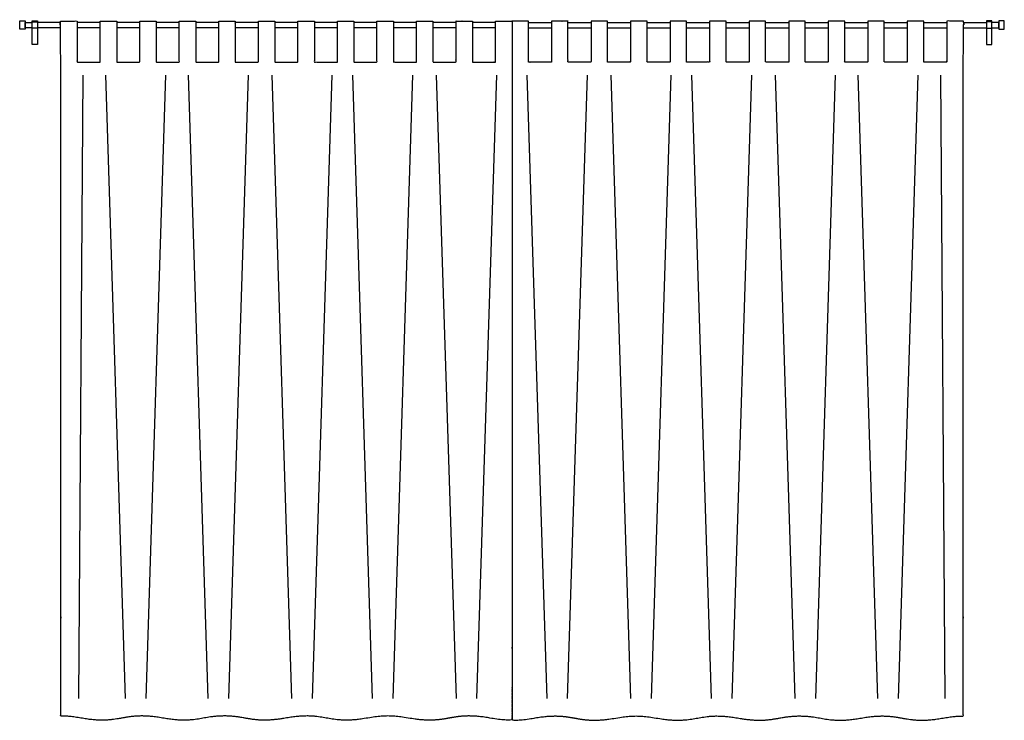
# Model space of a CAD drawing. Units: metres. Extents: x 0 to 36.5, y -3 to 23.9.
# Drawn here: x 23.9 to 27.6, y 10.7 to 13.3 of the extents above; entities that cross this region are included whole.
import ezdxf

# ---------------------------------------------------------------- set-up
doc = ezdxf.new("R2010")
doc.units = ezdxf.units.M
doc.layers.add('2D$AG-BUILDINGS', color=7, linetype='Continuous', true_color=0x66ccff)
doc.layers.add('2D$AG-DETAILS', color=7, linetype='Continuous', true_color=0x66ffff)

msp = doc.modelspace()

# ---------------------------------------------------------------- linework, layer by layer
at = {"layer": '2D$AG-BUILDINGS'}
for points in [[(23.9352, 13.31), (23.9352, 13.34), (23.9552, 13.34), (23.9552, 13.31)], [(23.981, 13.2521), (23.981, 13.341), (24.001, 13.341), (24.001, 13.2521)], [(23.981, 13.313), (23.981, 13.337), (24.001, 13.337), (24.001, 13.313)], [(27.547, 13.2521), (27.547, 13.341), (27.527, 13.341), (27.527, 13.2521)], [(27.547, 13.313), (27.547, 13.337), (27.527, 13.337), (27.527, 13.313)], [(27.5928, 13.31), (27.5928, 13.34), (27.5728, 13.34), (27.5728, 13.31)]]:
    msp.add_lwpolyline(points, close=True, dxfattribs=at)
for points in [[(23.981, 13.315), (23.9552, 13.315), (23.9552, 13.335), (23.981, 13.335)], [(24.0863, 13.335), (24.001, 13.335)], [(24.0862, 13.315), (24.001, 13.315)], [(24.2344, 13.335), (24.1488, 13.335)], [(24.2344, 13.315), (24.1488, 13.315)], [(24.3813, 13.335), (24.2956, 13.335)], [(24.3813, 13.315), (24.2956, 13.315)], [(24.5281, 13.335), (24.4425, 13.335)], [(24.5281, 13.315), (24.4425, 13.315)], [(24.675, 13.335), (24.5893, 13.335)], [(24.675, 13.315), (24.5893, 13.315)], [(24.8218, 13.335), (24.7361, 13.335)], [(24.8218, 13.315), (24.7361, 13.315)], [(24.9686, 13.335), (24.883, 13.335)], [(24.9686, 13.315), (24.883, 13.315)], [(25.1155, 13.335), (25.0298, 13.335)], [(25.1155, 13.315), (25.0298, 13.315)], [(25.2623, 13.335), (25.1766, 13.335)], [(25.2623, 13.315), (25.1766, 13.315)], [(25.4091, 13.335), (25.3235, 13.335)], [(25.4091, 13.315), (25.3235, 13.315)], [(25.556, 13.335), (25.4703, 13.335)], [(25.556, 13.315), (25.4703, 13.315)], [(25.7028, 13.335), (25.6172, 13.335)], [(25.7028, 13.315), (25.6172, 13.315)], [(25.8252, 13.335), (25.9108, 13.335)], [(25.8252, 13.315), (25.9108, 13.315)], [(25.972, 13.335), (26.0577, 13.335)], [(25.972, 13.315), (26.0577, 13.315)], [(26.1189, 13.335), (26.2045, 13.335)], [(26.1189, 13.315), (26.2045, 13.315)], [(26.2657, 13.335), (26.3514, 13.335)], [(26.2657, 13.315), (26.3514, 13.315)], [(26.4125, 13.335), (26.4982, 13.335)], [(26.4125, 13.315), (26.4982, 13.315)], [(26.5594, 13.335), (26.645, 13.335)], [(26.5594, 13.315), (26.645, 13.315)], [(26.7062, 13.335), (26.7919, 13.335)], [(26.7062, 13.315), (26.7919, 13.315)], [(26.853, 13.335), (26.9387, 13.335)], [(26.853, 13.315), (26.9387, 13.315)], [(26.9999, 13.335), (27.0855, 13.335)], [(26.9999, 13.315), (27.0855, 13.315)], [(27.1467, 13.335), (27.2324, 13.335)], [(27.1467, 13.315), (27.2324, 13.315)], [(27.2936, 13.335), (27.3792, 13.335)], [(27.2936, 13.315), (27.3792, 13.315)], [(27.4417, 13.335), (27.527, 13.335)], [(27.4418, 13.315), (27.527, 13.315)], [(27.547, 13.315), (27.5728, 13.315), (27.5728, 13.335), (27.547, 13.335)]]:
    msp.add_lwpolyline(points, dxfattribs=at)
for points in [[(25.764, 13.1875), (25.764, 13.2078), (25.764, 13.2371), (25.764, 13.2798), (25.764, 13.304), (25.764, 13.3265), (25.764, 13.3283), (25.764, 13.33), (25.764, 13.3333), (25.764, 13.3347), (25.764, 13.3359), (25.764, 13.3386), (25.764, 13.3399), (25.764, 13.3399), (25.7635, 13.3399), (25.763, 13.3399), (25.7625, 13.3399), (25.757, 13.3399), (25.7515, 13.3399), (25.7461, 13.3399), (25.741, 13.3399), (25.736, 13.3399), (25.7309, 13.3399), (25.7262, 13.3399), (25.7214, 13.3399), (25.7167, 13.3399), (25.712, 13.3399), (25.7074, 13.3399), (25.7028, 13.3399), (25.7028, 13.3399), (25.7028, 13.3386), (25.7028, 13.3359), (25.7028, 13.3347), (25.7028, 13.3333), (25.7028, 13.3301), (25.7028, 13.3283), (25.7028, 13.3265), (25.7028, 13.3042), (25.7028, 13.2803), (25.7028, 13.2378), (25.7028, 13.2091), (25.7028, 13.1888), (25.7028, 13.1884), (25.7028, 13.1879), (25.7028, 13.1875), (25.678, 13.1875), (25.6532, 13.1875), (25.6172, 13.1875), (25.6172, 13.2078), (25.6172, 13.2371), (25.6172, 13.2798), (25.6172, 13.304), (25.6172, 13.3265), (25.6172, 13.3283), (25.6172, 13.33), (25.6172, 13.3333), (25.6172, 13.3347), (25.6172, 13.3359), (25.6172, 13.3386), (25.6172, 13.3399), (25.6172, 13.3399), (25.613, 13.3399), (25.6089, 13.3399), (25.6047, 13.3399), (25.5971, 13.3399), (25.5895, 13.3399), (25.5819, 13.3399), (25.5732, 13.3399), (25.5646, 13.3399), (25.556, 13.3399), (25.556, 13.3399), (25.556, 13.3386), (25.556, 13.3359), (25.556, 13.3347), (25.556, 13.3333), (25.556, 13.3301), (25.556, 13.3283), (25.556, 13.3265), (25.556, 13.304), (25.556, 13.2798), (25.556, 13.2371), (25.556, 13.2078), (25.556, 13.1875), (25.5201, 13.1875), (25.493, 13.1875), (25.4703, 13.1875), (25.4703, 13.2078), (25.4703, 13.2371), (25.4703, 13.2798), (25.4703, 13.304), (25.4703, 13.3265), (25.4703, 13.3283), (25.4703, 13.33), (25.4703, 13.3333), (25.4703, 13.3347), (25.4703, 13.3359), (25.4703, 13.3386), (25.4703, 13.3399), (25.4703, 13.3399), (25.4698, 13.3399), (25.4693, 13.3399), (25.4688, 13.3399), (25.4633, 13.3399), (25.4578, 13.3399), (25.4524, 13.3399), (25.4473, 13.3399), (25.4423, 13.3399), (25.4372, 13.3399), (25.4325, 13.3399), (25.4277, 13.3399), (25.423, 13.3399), (25.4184, 13.3399), (25.4138, 13.3399), (25.4091, 13.3399), (25.4091, 13.3399), (25.4091, 13.3386), (25.4091, 13.3359), (25.4091, 13.3347), (25.4091, 13.3333), (25.4091, 13.3301), (25.4091, 13.3283), (25.4091, 13.3265), (25.4091, 13.3042), (25.4091, 13.2803), (25.4091, 13.2378), (25.4091, 13.2091), (25.4091, 13.1888), (25.4091, 13.1884), (25.4091, 13.1879), (25.4091, 13.1875), (25.3844, 13.1875), (25.3596, 13.1875), (25.3235, 13.1875), (25.3235, 13.2078), (25.3235, 13.2371), (25.3235, 13.2798), (25.3235, 13.304), (25.3235, 13.3265), (25.3235, 13.3283), (25.3235, 13.33), (25.3235, 13.3333), (25.3235, 13.3347), (25.3235, 13.3359), (25.3235, 13.3386), (25.3235, 13.3399), (25.3235, 13.3399), (25.3193, 13.3399), (25.3152, 13.3399), (25.3111, 13.3399), (25.3034, 13.3399), (25.2958, 13.3399), (25.2882, 13.3399), (25.2796, 13.3399), (25.2709, 13.3399), (25.2623, 13.3399), (25.2623, 13.3399), (25.2623, 13.3386), (25.2623, 13.3359), (25.2623, 13.3347), (25.2623, 13.3333), (25.2623, 13.3301), (25.2623, 13.3283), (25.2623, 13.3265), (25.2623, 13.304), (25.2623, 13.2798), (25.2623, 13.2371), (25.2623, 13.2078), (25.2623, 13.1875), (25.2264, 13.1875), (25.1993, 13.1875), (25.1766, 13.1875), (25.1766, 13.2078), (25.1766, 13.2371), (25.1766, 13.2798), (25.1766, 13.304), (25.1766, 13.3265), (25.1766, 13.3283), (25.1766, 13.33), (25.1766, 13.3333), (25.1766, 13.3347), (25.1766, 13.3359), (25.1766, 13.3386), (25.1766, 13.3399), (25.1766, 13.3399), (25.1761, 13.3399), (25.1756, 13.3399), (25.1751, 13.3399), (25.1696, 13.3399), (25.1642, 13.3399), (25.1587, 13.3399), (25.1537, 13.3399), (25.1486, 13.3399), (25.1436, 13.3399), (25.1388, 13.3399), (25.1341, 13.3399), (25.1293, 13.3399), (25.1247, 13.3399), (25.1201, 13.3399), (25.1155, 13.3399), (25.1155, 13.3399), (25.1155, 13.3386), (25.1155, 13.3359), (25.1155, 13.3347), (25.1155, 13.3333), (25.1155, 13.3301), (25.1155, 13.3283), (25.1155, 13.3265), (25.1155, 13.3042), (25.1155, 13.2803), (25.1155, 13.2378), (25.1155, 13.2091), (25.1155, 13.1888), (25.1155, 13.1884), (25.1155, 13.1879), (25.1155, 13.1875), (25.0907, 13.1875), (25.0659, 13.1875), (25.0298, 13.1875), (25.0298, 13.2078), (25.0298, 13.2371), (25.0298, 13.2798), (25.0298, 13.304), (25.0298, 13.3265), (25.0298, 13.3283), (25.0298, 13.33), (25.0298, 13.3333), (25.0298, 13.3347), (25.0298, 13.3359), (25.0298, 13.3386), (25.0298, 13.3399), (25.0298, 13.3399), (25.0257, 13.3399), (25.0215, 13.3399), (25.0174, 13.3399), (25.0098, 13.3399), (25.0021, 13.3399), (24.9945, 13.3399), (24.9859, 13.3399), (24.9773, 13.3399), (24.9686, 13.3399), (24.9686, 13.3399), (24.9686, 13.3386), (24.9686, 13.3359), (24.9686, 13.3347), (24.9686, 13.3333), (24.9686, 13.3301), (24.9686, 13.3283), (24.9686, 13.3265), (24.9686, 13.304), (24.9686, 13.2798), (24.9686, 13.2371), (24.9686, 13.2078), (24.9686, 13.1875), (24.9327, 13.1875), (24.9056, 13.1875), (24.883, 13.1875), (24.883, 13.2078), (24.883, 13.2371), (24.883, 13.2798), (24.883, 13.304), (24.883, 13.3265), (24.883, 13.3283), (24.883, 13.33), (24.883, 13.3333), (24.883, 13.3347), (24.883, 13.3359), (24.883, 13.3386), (24.883, 13.3399), (24.883, 13.3399), (24.8825, 13.3399), (24.882, 13.3399), (24.8814, 13.3399), (24.876, 13.3399), (24.8705, 13.3399), (24.865, 13.3399), (24.86, 13.3399), (24.8549, 13.3399), (24.8499, 13.3399), (24.8451, 13.3399), (24.8404, 13.3399), (24.8356, 13.3399), (24.831, 13.3399), (24.8264, 13.3399), (24.8218, 13.3399), (24.8218, 13.3399), (24.8218, 13.3386), (24.8218, 13.3359), (24.8218, 13.3347), (24.8218, 13.3333), (24.8218, 13.3301), (24.8218, 13.3283), (24.8218, 13.3265), (24.8218, 13.3042), (24.8218, 13.2803), (24.8218, 13.2378), (24.8218, 13.2091), (24.8218, 13.1888), (24.8218, 13.1884), (24.8218, 13.1879), (24.8218, 13.1875), (24.797, 13.1875), (24.7722, 13.1875), (24.7361, 13.1875), (24.7361, 13.2078), (24.7361, 13.2371), (24.7361, 13.2798), (24.7361, 13.304), (24.7361, 13.3265), (24.7361, 13.3283), (24.7361, 13.33), (24.7361, 13.3333), (24.7361, 13.3347), (24.7361, 13.3359), (24.7361, 13.3386), (24.7361, 13.3399), (24.7361, 13.3399), (24.732, 13.3399), (24.7278, 13.3399), (24.7237, 13.3399), (24.7161, 13.3399), (24.7085, 13.3399), (24.7008, 13.3399), (24.6922, 13.3399), (24.6836, 13.3399), (24.675, 13.3399), (24.675, 13.3399), (24.675, 13.3386), (24.675, 13.3359), (24.675, 13.3347), (24.675, 13.3333), (24.675, 13.3301), (24.675, 13.3283), (24.675, 13.3265), (24.675, 13.304), (24.675, 13.2798), (24.675, 13.2371), (24.675, 13.2078), (24.675, 13.1875), (24.6391, 13.1875), (24.6119, 13.1875), (24.5893, 13.1875), (24.5893, 13.2078), (24.5893, 13.2371), (24.5893, 13.2798), (24.5893, 13.304), (24.5893, 13.3265), (24.5893, 13.3283), (24.5893, 13.33), (24.5893, 13.3333), (24.5893, 13.3347), (24.5893, 13.3359), (24.5893, 13.3386), (24.5893, 13.3399), (24.5893, 13.3399), (24.5888, 13.3399), (24.5883, 13.3399), (24.5878, 13.3399), (24.5823, 13.3399), (24.5768, 13.3399), (24.5713, 13.3399), (24.5663, 13.3399), (24.5613, 13.3399), (24.5562, 13.3399), (24.5515, 13.3399), (24.5467, 13.3399), (24.542, 13.3399), (24.5373, 13.3399), (24.5327, 13.3399), (24.5281, 13.3399), (24.5281, 13.3399), (24.5281, 13.3386), (24.5281, 13.3359), (24.5281, 13.3347), (24.5281, 13.3333), (24.5281, 13.3301), (24.5281, 13.3283), (24.5281, 13.3265), (24.5281, 13.3042), (24.5281, 13.2803), (24.5281, 13.2378), (24.5281, 13.2091), (24.5281, 13.1888), (24.5281, 13.1884), (24.5281, 13.1879), (24.5281, 13.1875), (24.5033, 13.1875), (24.4785, 13.1875), (24.4425, 13.1875), (24.4425, 13.2078), (24.4425, 13.2371), (24.4425, 13.2798), (24.4425, 13.304), (24.4425, 13.3265), (24.4425, 13.3283), (24.4425, 13.33), (24.4425, 13.3333), (24.4425, 13.3347), (24.4425, 13.3359), (24.4425, 13.3386), (24.4425, 13.3399), (24.4425, 13.3399), (24.4383, 13.3399), (24.4342, 13.3399), (24.43, 13.3399), (24.4224, 13.3399), (24.4148, 13.3399), (24.4072, 13.3399), (24.3985, 13.3399), (24.3899, 13.3399), (24.3813, 13.3399), (24.3813, 13.3399), (24.3813, 13.3386), (24.3813, 13.3359), (24.3813, 13.3347), (24.3813, 13.3333), (24.3813, 13.3301), (24.3813, 13.3283), (24.3813, 13.3265), (24.3813, 13.304), (24.3813, 13.2798), (24.3813, 13.2371), (24.3813, 13.2078), (24.3813, 13.1875), (24.3454, 13.1875), (24.3183, 13.1875), (24.2956, 13.1875), (24.2956, 13.2078), (24.2956, 13.2371), (24.2956, 13.2798), (24.2956, 13.304), (24.2956, 13.3265), (24.2956, 13.3283), (24.2956, 13.33), (24.2956, 13.3333), (24.2956, 13.3347), (24.2956, 13.3359), (24.2956, 13.3386), (24.2956, 13.3399), (24.2956, 13.3399), (24.2951, 13.3399), (24.2946, 13.3399), (24.2941, 13.3399), (24.2886, 13.3399), (24.2831, 13.3399), (24.2777, 13.3399), (24.2726, 13.3399), (24.2676, 13.3399), (24.2625, 13.3399), (24.2578, 13.3399), (24.253, 13.3399), (24.2483, 13.3399), (24.2437, 13.3399), (24.2391, 13.3399), (24.2344, 13.3399), (24.2344, 13.3399), (24.2344, 13.3386), (24.2344, 13.3359), (24.2344, 13.3347), (24.2344, 13.3333), (24.2344, 13.3301), (24.2344, 13.3283), (24.2344, 13.3265), (24.2344, 13.3042), (24.2344, 13.2803), (24.2344, 13.2378), (24.2344, 13.2091), (24.2344, 13.1888), (24.2344, 13.1884), (24.2344, 13.1879), (24.2344, 13.1875), (24.2097, 13.1875), (24.1849, 13.1875), (24.1488, 13.1875), (24.1488, 13.2078), (24.1488, 13.2371), (24.1488, 13.2798), (24.1488, 13.304), (24.1488, 13.3265), (24.1488, 13.3283), (24.1488, 13.33), (24.1488, 13.3333), (24.1488, 13.3347), (24.1488, 13.3359), (24.1488, 13.3386), (24.1488, 13.3399), (24.1488, 13.3399), (24.1446, 13.3399), (24.1405, 13.3399), (24.1364, 13.3399), (24.1287, 13.3399), (24.1211, 13.3399), (24.1135, 13.3399), (24.1049, 13.3399), (24.0962, 13.3399), (24.0876, 13.3399), (24.0872, 13.3399), (24.0867, 13.3385), (24.0864, 13.3359), (24.0861, 13.3333), (24.086, 13.33), (24.0861, 13.3265), (24.0871, 13.2596), (24.0876, 13.2133), (24.0876, 13.1875), (24.0876, 12.1741), (24.0876, 11.4655), (24.0876, 10.7569), (24.1084, 10.7567), (24.1329, 10.7546), (24.1636, 10.7491), (24.2395, 10.7356), (24.3002, 10.7464), (24.3608, 10.7572), (24.3915, 10.7569), (24.4123, 10.7567), (24.4368, 10.7546), (24.4674, 10.7491), (24.5434, 10.7356), (24.604, 10.7464), (24.6647, 10.7572), (24.6953, 10.7569), (24.726, 10.7572), (24.7867, 10.7464), (24.8473, 10.7356), (24.9233, 10.7491), (24.9539, 10.7546), (24.9784, 10.7567), (24.9992, 10.7569), (25.0299, 10.7572), (25.0905, 10.7464), (25.1512, 10.7356), (25.2271, 10.7491), (25.2578, 10.7546), (25.2823, 10.7567), (25.3031, 10.7569), (25.3239, 10.7567), (25.3484, 10.7546), (25.3791, 10.7491), (25.455, 10.7356), (25.5157, 10.7464), (25.5763, 10.7572), (25.607, 10.7569), (25.6278, 10.7567), (25.6522, 10.7546), (25.6829, 10.7491), (25.7162, 10.7432), (25.7421, 10.7412), (25.764, 10.7413), (25.764, 11.4551), (25.764, 12.1689), (25.764, 13.1875)], [(25.764, 13.1875), (25.764, 13.2078), (25.764, 13.2371), (25.764, 13.2798), (25.764, 13.304), (25.764, 13.3265), (25.764, 13.3283), (25.764, 13.33), (25.764, 13.3333), (25.764, 13.3347), (25.764, 13.3359), (25.764, 13.3386), (25.764, 13.3399), (25.764, 13.3399), (25.7645, 13.3399), (25.765, 13.3399), (25.7655, 13.3399), (25.771, 13.3399), (25.7765, 13.3399), (25.7819, 13.3399), (25.787, 13.3399), (25.792, 13.3399), (25.7971, 13.3399), (25.8018, 13.3399), (25.8066, 13.3399), (25.8113, 13.3399), (25.816, 13.3399), (25.8206, 13.3399), (25.8252, 13.3399), (25.8252, 13.3399), (25.8252, 13.3386), (25.8252, 13.3359), (25.8252, 13.3347), (25.8252, 13.3333), (25.8252, 13.3301), (25.8252, 13.3283), (25.8252, 13.3265), (25.8252, 13.3042), (25.8252, 13.2803), (25.8252, 13.2378), (25.8252, 13.2091), (25.8252, 13.1888), (25.8252, 13.1884), (25.8252, 13.1879), (25.8252, 13.1875), (25.85, 13.1875), (25.8748, 13.1875), (25.9108, 13.1875), (25.9108, 13.2078), (25.9108, 13.2371), (25.9108, 13.2798), (25.9108, 13.304), (25.9108, 13.3265), (25.9108, 13.3283), (25.9108, 13.33), (25.9108, 13.3333), (25.9108, 13.3347), (25.9108, 13.3359), (25.9108, 13.3386), (25.9108, 13.3399), (25.9108, 13.3399), (25.915, 13.3399), (25.9191, 13.3399), (25.9233, 13.3399), (25.9309, 13.3399), (25.9385, 13.3399), (25.9461, 13.3399), (25.9548, 13.3399), (25.9634, 13.3399), (25.972, 13.3399), (25.972, 13.3399), (25.972, 13.3386), (25.972, 13.3359), (25.972, 13.3347), (25.972, 13.3333), (25.972, 13.3301), (25.972, 13.3283), (25.972, 13.3265), (25.972, 13.304), (25.972, 13.2798), (25.972, 13.2371), (25.972, 13.2078), (25.972, 13.1875), (26.0079, 13.1875), (26.035, 13.1875), (26.0577, 13.1875), (26.0577, 13.2078), (26.0577, 13.2371), (26.0577, 13.2798), (26.0577, 13.304), (26.0577, 13.3265), (26.0577, 13.3283), (26.0577, 13.33), (26.0577, 13.3333), (26.0577, 13.3347), (26.0577, 13.3359), (26.0577, 13.3386), (26.0577, 13.3399), (26.0577, 13.3399), (26.0582, 13.3399), (26.0587, 13.3399), (26.0592, 13.3399), (26.0647, 13.3399), (26.0702, 13.3399), (26.0756, 13.3399), (26.0807, 13.3399), (26.0857, 13.3399), (26.0908, 13.3399), (26.0955, 13.3399), (26.1003, 13.3399), (26.105, 13.3399), (26.1096, 13.3399), (26.1142, 13.3399), (26.1189, 13.3399), (26.1189, 13.3399), (26.1189, 13.3386), (26.1189, 13.3359), (26.1189, 13.3347), (26.1189, 13.3333), (26.1189, 13.3301), (26.1189, 13.3283), (26.1189, 13.3265), (26.1189, 13.3042), (26.1189, 13.2803), (26.1189, 13.2378), (26.1189, 13.2091), (26.1189, 13.1888), (26.1189, 13.1884), (26.1189, 13.1879), (26.1189, 13.1875), (26.1436, 13.1875), (26.1684, 13.1875), (26.2045, 13.1875), (26.2045, 13.2078), (26.2045, 13.2371), (26.2045, 13.2798), (26.2045, 13.304), (26.2045, 13.3265), (26.2045, 13.3283), (26.2045, 13.33), (26.2045, 13.3333), (26.2045, 13.3347), (26.2045, 13.3359), (26.2045, 13.3386), (26.2045, 13.3399), (26.2045, 13.3399), (26.2087, 13.3399), (26.2128, 13.3399), (26.2169, 13.3399), (26.2246, 13.3399), (26.2322, 13.3399), (26.2398, 13.3399), (26.2484, 13.3399), (26.2571, 13.3399), (26.2657, 13.3399), (26.2657, 13.3399), (26.2657, 13.3386), (26.2657, 13.3359), (26.2657, 13.3347), (26.2657, 13.3333), (26.2657, 13.3301), (26.2657, 13.3283), (26.2657, 13.3265), (26.2657, 13.304), (26.2657, 13.2798), (26.2657, 13.2371), (26.2657, 13.2078), (26.2657, 13.1875), (26.3016, 13.1875), (26.3287, 13.1875), (26.3514, 13.1875), (26.3514, 13.2078), (26.3514, 13.2371), (26.3514, 13.2798), (26.3514, 13.304), (26.3514, 13.3265), (26.3514, 13.3283), (26.3514, 13.33), (26.3514, 13.3333), (26.3514, 13.3347), (26.3514, 13.3359), (26.3514, 13.3386), (26.3514, 13.3399), (26.3514, 13.3399), (26.3519, 13.3399), (26.3524, 13.3399), (26.3529, 13.3399), (26.3584, 13.3399), (26.3638, 13.3399), (26.3693, 13.3399), (26.3743, 13.3399), (26.3794, 13.3399), (26.3844, 13.3399), (26.3892, 13.3399), (26.3939, 13.3399), (26.3987, 13.3399), (26.4033, 13.3399), (26.4079, 13.3399), (26.4125, 13.3399), (26.4125, 13.3399), (26.4125, 13.3386), (26.4125, 13.3359), (26.4125, 13.3347), (26.4125, 13.3333), (26.4125, 13.3301), (26.4125, 13.3283), (26.4125, 13.3265), (26.4125, 13.3042), (26.4125, 13.2803), (26.4125, 13.2378), (26.4125, 13.2091), (26.4125, 13.1888), (26.4125, 13.1884), (26.4125, 13.1879), (26.4125, 13.1875), (26.4373, 13.1875), (26.4621, 13.1875), (26.4982, 13.1875), (26.4982, 13.2078), (26.4982, 13.2371), (26.4982, 13.2798), (26.4982, 13.304), (26.4982, 13.3265), (26.4982, 13.3283), (26.4982, 13.33), (26.4982, 13.3333), (26.4982, 13.3347), (26.4982, 13.3359), (26.4982, 13.3386), (26.4982, 13.3399), (26.4982, 13.3399), (26.5023, 13.3399), (26.5065, 13.3399), (26.5106, 13.3399), (26.5182, 13.3399), (26.5259, 13.3399), (26.5335, 13.3399), (26.5421, 13.3399), (26.5507, 13.3399), (26.5594, 13.3399), (26.5594, 13.3399), (26.5594, 13.3386), (26.5594, 13.3359), (26.5594, 13.3347), (26.5594, 13.3333), (26.5594, 13.3301), (26.5594, 13.3283), (26.5594, 13.3265), (26.5594, 13.304), (26.5594, 13.2798), (26.5594, 13.2371), (26.5594, 13.2078), (26.5594, 13.1875), (26.5953, 13.1875), (26.6224, 13.1875), (26.645, 13.1875), (26.645, 13.2078), (26.645, 13.2371), (26.645, 13.2798), (26.645, 13.304), (26.645, 13.3265), (26.645, 13.3283), (26.645, 13.33), (26.645, 13.3333), (26.645, 13.3347), (26.645, 13.3359), (26.645, 13.3386), (26.645, 13.3399), (26.645, 13.3399), (26.6455, 13.3399), (26.646, 13.3399), (26.6466, 13.3399), (26.652, 13.3399), (26.6575, 13.3399), (26.663, 13.3399), (26.668, 13.3399), (26.6731, 13.3399), (26.6781, 13.3399), (26.6829, 13.3399), (26.6876, 13.3399), (26.6924, 13.3399), (26.697, 13.3399), (26.7016, 13.3399), (26.7062, 13.3399), (26.7062, 13.3399), (26.7062, 13.3386), (26.7062, 13.3359), (26.7062, 13.3347), (26.7062, 13.3333), (26.7062, 13.3301), (26.7062, 13.3283), (26.7062, 13.3265), (26.7062, 13.3042), (26.7062, 13.2803), (26.7062, 13.2378), (26.7062, 13.2091), (26.7062, 13.1888), (26.7062, 13.1884), (26.7062, 13.1879), (26.7062, 13.1875), (26.731, 13.1875), (26.7558, 13.1875), (26.7919, 13.1875), (26.7919, 13.2078), (26.7919, 13.2371), (26.7919, 13.2798), (26.7919, 13.304), (26.7919, 13.3265), (26.7919, 13.3283), (26.7919, 13.33), (26.7919, 13.3333), (26.7919, 13.3347), (26.7919, 13.3359), (26.7919, 13.3386), (26.7919, 13.3399), (26.7919, 13.3399), (26.796, 13.3399), (26.8002, 13.3399), (26.8043, 13.3399), (26.8119, 13.3399), (26.8195, 13.3399), (26.8272, 13.3399), (26.8358, 13.3399), (26.8444, 13.3399), (26.853, 13.3399), (26.853, 13.3399), (26.853, 13.3386), (26.853, 13.3359), (26.853, 13.3347), (26.853, 13.3333), (26.853, 13.3301), (26.853, 13.3283), (26.853, 13.3265), (26.853, 13.304), (26.853, 13.2798), (26.853, 13.2371), (26.853, 13.2078), (26.853, 13.1875), (26.8889, 13.1875), (26.9161, 13.1875), (26.9387, 13.1875), (26.9387, 13.2078), (26.9387, 13.2371), (26.9387, 13.2798), (26.9387, 13.304), (26.9387, 13.3265), (26.9387, 13.3283), (26.9387, 13.33), (26.9387, 13.3333), (26.9387, 13.3347), (26.9387, 13.3359), (26.9387, 13.3386), (26.9387, 13.3399), (26.9387, 13.3399), (26.9392, 13.3399), (26.9397, 13.3399), (26.9402, 13.3399), (26.9457, 13.3399), (26.9512, 13.3399), (26.9567, 13.3399), (26.9617, 13.3399), (26.9667, 13.3399), (26.9718, 13.3399), (26.9765, 13.3399), (26.9813, 13.3399), (26.986, 13.3399), (26.9907, 13.3399), (26.9953, 13.3399), (26.9999, 13.3399), (26.9999, 13.3399), (26.9999, 13.3386), (26.9999, 13.3359), (26.9999, 13.3347), (26.9999, 13.3333), (26.9999, 13.3301), (26.9999, 13.3283), (26.9999, 13.3265), (26.9999, 13.3042), (26.9999, 13.2803), (26.9999, 13.2378), (26.9999, 13.2091), (26.9999, 13.1888), (26.9999, 13.1884), (26.9999, 13.1879), (26.9999, 13.1875), (27.0247, 13.1875), (27.0495, 13.1875), (27.0855, 13.1875), (27.0855, 13.2078), (27.0855, 13.2371), (27.0855, 13.2798), (27.0855, 13.304), (27.0855, 13.3265), (27.0855, 13.3283), (27.0855, 13.33), (27.0855, 13.3333), (27.0855, 13.3347), (27.0855, 13.3359), (27.0855, 13.3386), (27.0855, 13.3399), (27.0855, 13.3399), (27.0897, 13.3399), (27.0938, 13.3399), (27.098, 13.3399), (27.1056, 13.3399), (27.1132, 13.3399), (27.1208, 13.3399), (27.1295, 13.3399), (27.1381, 13.3399), (27.1467, 13.3399), (27.1467, 13.3399), (27.1467, 13.3386), (27.1467, 13.3359), (27.1467, 13.3347), (27.1467, 13.3333), (27.1467, 13.3301), (27.1467, 13.3283), (27.1467, 13.3265), (27.1467, 13.304), (27.1467, 13.2798), (27.1467, 13.2371), (27.1467, 13.2078), (27.1467, 13.1875), (27.1826, 13.1875), (27.2097, 13.1875), (27.2324, 13.1875), (27.2324, 13.2078), (27.2324, 13.2371), (27.2324, 13.2798), (27.2324, 13.304), (27.2324, 13.3265), (27.2324, 13.3283), (27.2324, 13.33), (27.2324, 13.3333), (27.2324, 13.3347), (27.2324, 13.3359), (27.2324, 13.3386), (27.2324, 13.3399), (27.2324, 13.3399), (27.2329, 13.3399), (27.2334, 13.3399), (27.2339, 13.3399), (27.2394, 13.3399), (27.2449, 13.3399), (27.2503, 13.3399), (27.2554, 13.3399), (27.2604, 13.3399), (27.2655, 13.3399), (27.2702, 13.3399), (27.275, 13.3399), (27.2797, 13.3399), (27.2843, 13.3399), (27.2889, 13.3399), (27.2936, 13.3399), (27.2936, 13.3399), (27.2936, 13.3386), (27.2936, 13.3359), (27.2936, 13.3347), (27.2936, 13.3333), (27.2936, 13.3301), (27.2936, 13.3283), (27.2936, 13.3265), (27.2936, 13.3042), (27.2936, 13.2803), (27.2936, 13.2378), (27.2936, 13.2091), (27.2936, 13.1888), (27.2936, 13.1884), (27.2936, 13.1879), (27.2936, 13.1875), (27.3183, 13.1875), (27.3431, 13.1875), (27.3792, 13.1875), (27.3792, 13.2078), (27.3792, 13.2371), (27.3792, 13.2798), (27.3792, 13.304), (27.3792, 13.3265), (27.3792, 13.3283), (27.3792, 13.33), (27.3792, 13.3333), (27.3792, 13.3347), (27.3792, 13.3359), (27.3792, 13.3386), (27.3792, 13.3399), (27.3792, 13.3399), (27.3834, 13.3399), (27.3875, 13.3399), (27.3916, 13.3399), (27.3993, 13.3399), (27.4069, 13.3399), (27.4145, 13.3399), (27.4231, 13.3399), (27.4318, 13.3399), (27.4404, 13.3399), (27.4408, 13.3399), (27.4413, 13.3385), (27.4416, 13.3359), (27.4419, 13.3333), (27.442, 13.33), (27.4419, 13.3265), (27.4409, 13.2596), (27.4404, 13.2133), (27.4404, 13.1875), (27.4404, 12.1741), (27.4404, 11.4655), (27.4404, 10.7569), (27.4196, 10.7567), (27.3951, 10.7546), (27.3644, 10.7491), (27.2885, 10.7356), (27.2278, 10.7464), (27.1672, 10.7572), (27.1365, 10.7569), (27.1157, 10.7567), (27.0912, 10.7546), (27.0606, 10.7491), (26.9846, 10.7356), (26.924, 10.7464), (26.8633, 10.7572), (26.8327, 10.7569), (26.802, 10.7572), (26.7413, 10.7464), (26.6807, 10.7356), (26.6047, 10.7491), (26.5741, 10.7546), (26.5496, 10.7567), (26.5288, 10.7569), (26.4981, 10.7572), (26.4375, 10.7464), (26.3768, 10.7356), (26.3009, 10.7491), (26.2702, 10.7546), (26.2457, 10.7567), (26.2249, 10.7569), (26.2041, 10.7567), (26.1796, 10.7546), (26.1489, 10.7491), (26.073, 10.7356), (26.0123, 10.7464), (25.9517, 10.7572), (25.921, 10.7569), (25.9002, 10.7567), (25.8758, 10.7546), (25.8451, 10.7491), (25.8118, 10.7432), (25.7859, 10.7412), (25.764, 10.7413), (25.764, 11.4551), (25.764, 12.1689), (25.764, 13.1875)]]:
    msp.add_rational_spline(points, [1, 1, 1, 1, 1, 1, 1, 1, 1, 1, 1, 1, 1, 1, 1, 1, 1, 1, 1, 1, 1, 1, 1, 1, 1, 1, 1, 1, 1, 1, 1, 1, 1, 1, 1, 1, 1, 1, 1, 1, 1, 1, 1, 1, 1, 1, 1, 1, 1, 1, 1, 1, 1, 1, 1, 1, 1, 1, 1, 1, 1, 1, 1, 1, 1, 1, 1, 1, 1, 1, 1, 1, 1, 1, 1, 1, 1, 1, 1, 1, 1, 1, 1, 1, 1, 1, 1, 1, 1, 1, 1, 1, 1, 1, 1, 1, 1, 1, 1, 1, 1, 1, 1, 1, 1, 1, 1, 1, 1, 1, 1, 1, 1, 1, 1, 1, 1, 1, 1, 1, 1, 1, 1, 1, 1, 1, 1, 1, 1, 1, 1, 1, 1, 1, 1, 1, 1, 1, 1, 1, 1, 1, 1, 1, 1, 1, 1, 1, 1, 1, 1, 1, 1, 1, 1, 1, 1, 1, 1, 1, 1, 1, 1, 1, 1, 1, 1, 1, 1, 1, 1, 1, 1, 1, 1, 1, 1, 1, 1, 1, 1, 1, 1, 1, 1, 1, 1, 1, 1, 1, 1, 1, 1, 1, 1, 1, 1, 1, 1, 1, 1, 1, 1, 1, 1, 1, 1, 1, 1, 1, 1, 1, 1, 1, 1, 1, 1, 1, 1, 1, 1, 1, 1, 1, 1, 1, 1, 1, 1, 1, 1, 1, 1, 1, 1, 1, 1, 1, 1, 1, 1, 1, 1, 1, 1, 1, 1, 1, 1, 1, 1, 1, 1, 1, 1, 1, 1, 1, 1, 1, 1, 1, 1, 1, 1, 1, 1, 1, 1, 1, 1, 1, 1, 1, 1, 1, 1, 1, 1, 1, 1, 1, 1, 1, 1, 1, 1, 1, 1, 1, 1, 1, 1, 1, 1, 1, 1, 1, 1, 1, 1, 1, 1, 1, 1, 1, 1, 1, 1, 1, 1, 1, 1, 1, 1, 1, 1, 1, 1, 1, 1, 1, 1, 1, 1, 1, 1, 1, 1, 1, 1, 1, 1, 1, 1, 1, 1, 1, 1, 1, 1, 1, 1, 1, 1, 1, 1, 1, 1, 1, 1, 1, 1, 1, 1, 1, 1, 1, 1, 1, 1, 1, 1, 1, 1, 1, 1, 1, 1, 1, 1, 1, 1, 1, 1, 1, 1, 1, 1, 1, 1, 1, 1, 1, 1, 1, 1, 1, 1, 1, 1, 1, 1, 1, 1, 1, 1, 1, 1, 1, 1, 1, 1, 1, 1, 1, 1, 1, 1, 1, 1, 1, 1, 1, 1, 1, 1, 1, 1, 1, 1, 1, 1, 1, 1, 1, 1, 1, 1, 1, 1, 1, 1, 1, 1, 1, 1, 1, 1, 1, 1, 1, 1, 1, 1, 1, 1, 1, 1, 1, 1, 1, 1, 1, 1, 1, 1, 1, 1, 1, 1, 1, 1, 1, 1, 1, 1, 1, 1, 1, 1, 1, 1, 1, 1, 1, 1, 1, 1, 1, 1, 1, 1, 1, 1, 1, 1, 1, 1, 1, 1, 1, 1, 1, 1, 0.941444017999, 0.941444017999, 1, 0.941444017999, 0.941444017999, 1, 1, 1, 1, 1, 1, 1, 1, 1, 1, 1, 1, 1, 1, 1, 1, 1, 1, 1, 1, 1, 1, 1, 1, 1, 1, 1, 1, 1, 1, 1, 1, 1, 1, 1, 1, 1, 1, 1, 1, 1, 1, 1, 1, 1, 1, 1, 1, 1, 1, 1], degree=3, knots=[108.149888, 108.149888, 108.149888, 108.149888, 114.740305, 114.740305, 122.148184, 122.148184, 122.148184, 122.685067, 122.685067, 123.216148, 123.216148, 123.216148, 124.490736, 124.490736, 124.490736, 124.64423, 124.64423, 124.64423, 126.29358, 126.29358, 126.29358, 127.81768, 127.81768, 127.81768, 129.259888, 129.259888, 129.259888, 130.661698, 130.661698, 130.661698, 131.945262, 131.945262, 131.945262, 132.477177, 132.477177, 133.015264, 133.015264, 133.015264, 140.329205, 140.329205, 146.888763, 146.888763, 146.888763, 147.014681, 147.014681, 147.014681, 160.414665, 160.414665, 160.414665, 167.005106, 167.005106, 174.413022, 174.413022, 174.413022, 174.949945, 174.949945, 175.481054, 175.481054, 175.481054, 176.75597, 176.75597, 176.75597, 178.004174, 178.004174, 178.004174, 180.307063, 180.307063, 180.307063, 182.924151, 182.924151, 182.924151, 184.208064, 184.208064, 184.208064, 184.739959, 184.739959, 185.278011, 185.278011, 185.278011, 192.686968, 192.686968, 199.27805, 199.27805, 199.27805, 208.981778, 208.981778, 208.981778, 215.572196, 215.572196, 222.980076, 222.980076, 222.980076, 223.516959, 223.516959, 224.04804, 224.04804, 224.04804, 225.322628, 225.322628, 225.322628, 225.476122, 225.476122, 225.476122, 227.125473, 227.125473, 227.125473, 228.649572, 228.649572, 228.649572, 230.09178, 230.09178, 230.09178, 231.49359, 231.49359, 231.49359, 232.777154, 232.777154, 232.777154, 233.309069, 233.309069, 233.847156, 233.847156, 233.847156, 241.161098, 241.161098, 247.720656, 247.720656, 247.720656, 247.846573, 247.846573, 247.846573, 261.246557, 261.246557, 261.246557, 267.836998, 267.836998, 275.244914, 275.244914, 275.244914, 275.781837, 275.781837, 276.312946, 276.312946, 276.312946, 277.587862, 277.587862, 277.587862, 278.836066, 278.836066, 278.836066, 281.138954, 281.138954, 281.138954, 283.756042, 283.756042, 283.756042, 285.039955, 285.039955, 285.039955, 285.57185, 285.57185, 286.109903, 286.109903, 286.109903, 293.51886, 293.51886, 300.109942, 300.109942, 300.109942, 309.813669, 309.813669, 309.813669, 316.404088, 316.404088, 323.811967, 323.811967, 323.811967, 324.34885, 324.34885, 324.879931, 324.879931, 324.879931, 326.15452, 326.15452, 326.15452, 326.308014, 326.308014, 326.308014, 327.957364, 327.957364, 327.957364, 329.481464, 329.481464, 329.481464, 330.923672, 330.923672, 330.923672, 332.325481, 332.325481, 332.325481, 333.609045, 333.609045, 333.609045, 334.14096, 334.14096, 334.679047, 334.679047, 334.679047, 341.992989, 341.992989, 348.552547, 348.552547, 348.552547, 348.678464, 348.678464, 348.678464, 362.078448, 362.078448, 362.078448, 368.66889, 368.66889, 376.076806, 376.076806, 376.076806, 376.613729, 376.613729, 377.144839, 377.144839, 377.144839, 378.419755, 378.419755, 378.419755, 379.667959, 379.667959, 379.667959, 381.970847, 381.970847, 381.970847, 384.587935, 384.587935, 384.587935, 385.871848, 385.871848, 385.871848, 386.403744, 386.403744, 386.941796, 386.941796, 386.941796, 394.350753, 394.350753, 400.941835, 400.941835, 400.941835, 410.645267, 410.645267, 410.645267, 417.235686, 417.235686, 424.643566, 424.643566, 424.643566, 425.180449, 425.180449, 425.711529, 425.711529, 425.711529, 426.986117, 426.986117, 426.986117, 427.139611, 427.139611, 427.139611, 428.788962, 428.788962, 428.788962, 430.313062, 430.313062, 430.313062, 431.75527, 431.75527, 431.75527, 433.157079, 433.157079, 433.157079, 434.440642, 434.440642, 434.440642, 434.972557, 434.972557, 435.510645, 435.510645, 435.510645, 442.824586, 442.824586, 449.384144, 449.384144, 449.384144, 449.510062, 449.510062, 449.510062, 462.910045, 462.910045, 462.910045, 469.500487, 469.500487, 476.908402, 476.908402, 476.908402, 477.445325, 477.445325, 477.976435, 477.976435, 477.976435, 479.25135, 479.25135, 479.25135, 480.499554, 480.499554, 480.499554, 482.802442, 482.802442, 482.802442, 485.41953, 485.41953, 485.41953, 486.703443, 486.703443, 486.703443, 487.235338, 487.235338, 487.773391, 487.773391, 487.773391, 495.182348, 495.182348, 501.77343, 501.77343, 501.77343, 511.477158, 511.477158, 511.477158, 518.067576, 518.067576, 525.475456, 525.475456, 525.475456, 526.012339, 526.012339, 526.54342, 526.54342, 526.54342, 527.818008, 527.818008, 527.818008, 527.971502, 527.971502, 527.971502, 529.620852, 529.620852, 529.620852, 531.144952, 531.144952, 531.144952, 532.58716, 532.58716, 532.58716, 533.988969, 533.988969, 533.988969, 535.272354, 535.272354, 535.272354, 535.804275, 535.804275, 536.342369, 536.342369, 536.342369, 543.656391, 543.656391, 550.216022, 550.216022, 550.216022, 550.341941, 550.341941, 550.341941, 563.741907, 563.741907, 563.741907, 570.332349, 570.332349, 577.740265, 577.740265, 577.740265, 578.277188, 578.277188, 578.808297, 578.808297, 578.808297, 580.083213, 580.083213, 580.083213, 581.331417, 581.331417, 581.331417, 583.634305, 583.634305, 583.634305, 586.251393, 586.251393, 586.251393, 587.535306, 587.535306, 587.535306, 588.067201, 588.067201, 588.605254, 588.605254, 588.605254, 596.01421, 596.01421, 602.605292, 602.605292, 602.605292, 612.30902, 612.30902, 612.30902, 618.899438, 618.899438, 626.307317, 626.307317, 626.307317, 626.844199, 626.844199, 627.37528, 627.37528, 627.37528, 628.649869, 628.649869, 628.649869, 628.803363, 628.803363, 628.803363, 630.452713, 630.452713, 630.452713, 631.976813, 631.976813, 631.976813, 633.419021, 633.419021, 633.419021, 634.82083, 634.82083, 634.82083, 636.104394, 636.104394, 636.104394, 636.636308, 636.636308, 637.174396, 637.174396, 637.174396, 644.488337, 644.488337, 651.047895, 651.047895, 651.047895, 651.173813, 651.173813, 651.173813, 664.573796, 664.573796, 664.573796, 671.164239, 671.164239, 678.572155, 678.572155, 678.572155, 679.109078, 679.109078, 679.640187, 679.640187, 679.640187, 680.915104, 680.915104, 680.915104, 682.163308, 682.163308, 682.163308, 684.466196, 684.466196, 684.466196, 687.083284, 687.083284, 687.083284, 688.235333, 688.235333, 688.235333, 689.387382, 689.387382, 689.387382, 703.37967, 703.37967, 703.37967, 1007.453105, 1007.453105, 1007.453105, 1010.92934, 1010.92934, 1010.92934, 1019.535407, 1024.66524, 1024.66524, 1024.66524, 1028.141475, 1028.141475, 1028.141475, 1036.747543, 1041.877376, 1041.877376, 1041.877376, 1047.007208, 1055.613276, 1055.613276, 1055.613276, 1059.089511, 1059.089511, 1059.089511, 1064.219344, 1072.825411, 1072.825411, 1072.825411, 1076.301646, 1076.301646, 1076.301646, 1079.777881, 1079.777881, 1079.777881, 1088.383948, 1093.513781, 1093.513781, 1093.513781, 1096.990016, 1096.990016, 1096.990016, 1100.754532, 1100.754532, 1100.754532, 1406.332871, 1406.332871, 1406.332871, 1406.332871], dxfattribs=at)
at = {"layer": '2D$AG-DETAILS'}
for points in [[(24.1552, 10.8216), (24.1711, 13.139)], [(24.3282, 10.8216), (24.2549, 13.139)], [(24.4047, 10.8216), (24.478, 13.139)], [(24.635, 10.8216), (24.5618, 13.139)], [(24.7115, 10.8216), (24.7848, 13.139)], [(24.9459, 10.8216), (24.8727, 13.139)], [(25.0224, 10.8216), (25.0957, 13.139)], [(25.2464, 10.8216), (25.1731, 13.139)], [(25.3229, 10.8216), (25.3962, 13.139)], [(25.5573, 10.8216), (25.484, 13.139)], [(25.6338, 10.8216), (25.7071, 13.139)], [(25.8942, 10.8216), (25.8209, 13.139)], [(25.9707, 10.8216), (26.044, 13.139)], [(26.2051, 10.8216), (26.1318, 13.139)], [(26.2816, 10.8216), (26.3549, 13.139)], [(26.5056, 10.8216), (26.4323, 13.139)], [(26.5821, 10.8216), (26.6553, 13.139)], [(26.8165, 10.8216), (26.7432, 13.139)], [(26.893, 10.8216), (26.9662, 13.139)], [(27.1233, 10.8216), (27.05, 13.139)], [(27.1998, 10.8216), (27.2731, 13.139)], [(27.3728, 10.8216), (27.3569, 13.139)]]:
    msp.add_lwpolyline(points, dxfattribs=at)

doc.saveas('drawing.dxf')
